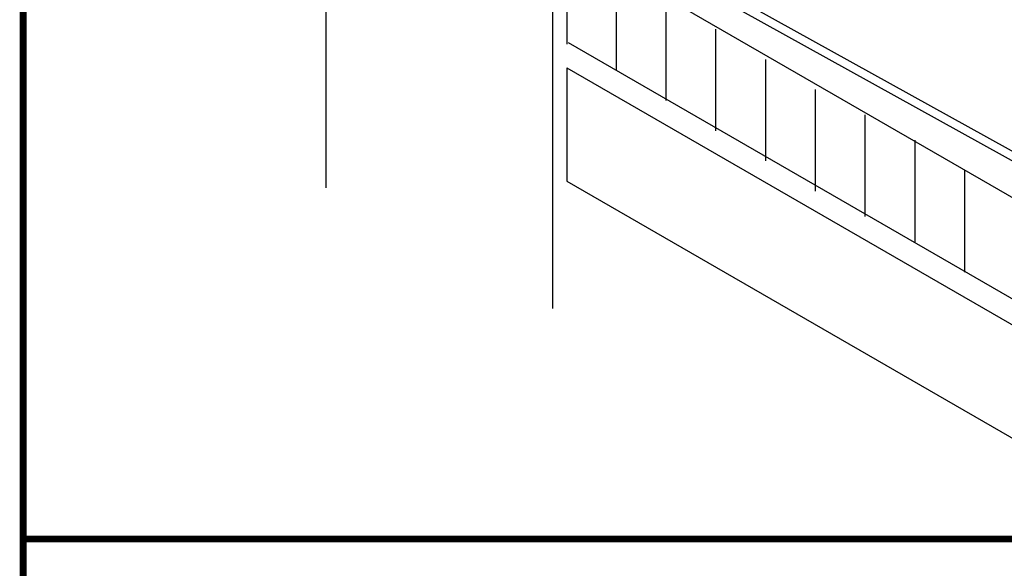
# Model space of a CAD drawing. Extents: x -11.3 to 8.7, y -7.9 to 8.8.
# Drawn here: x -11.3 to -6.8, y -5.4 to -2.9 of the extents above; entities that cross this region are included whole.
import ezdxf
from ezdxf.enums import TextEntityAlignment as Align

# ---------------------------------------------------------------- set-up
doc = ezdxf.new("R2010")
doc.units = 0
doc.header["$LTSCALE"] = 0.2
doc.header["$MEASUREMENT"] = 0
doc.layers.get('0').update_dxf_attribs({"linetype": 'CONTINUOUS'})
for name, color, linetype in [('FSBP-TTLB', 7, 'CONTINUOUS'), ('FSBP-TTLB-BORDER', 7, 'CONTINUOUS'), ('FSBP-TTLB-TEXT', 7, 'CONTINUOUS'), ('GRID', 7, 'CONTINUOUS'), ('NONE', 7, 'CONTINUOUS')]:
    doc.layers.add(name, color=color, linetype=linetype)
doc.styles.add('ARIAL', font='arial.ttf')
doc.styles.add('ARIAL_BOLD', font='txt')

# ---------------------------------------------------------------- blocks, each defined once
blk = doc.blocks.new('A$C76313A3A')
at = {"layer": 'FSBP-TTLB', "const_width": 0.015625}
blk.add_lwpolyline([(0.0078125490305929, 1.315416584934791), (0.0078125490305929, 0.5654165849347912), (10.00781254903059, 0.5654165849347912), (10.00781254903059, 1.315416584934791), (0.0078125490305929, 1.315416584934791)], dxfattribs=at)
at = {"layer": 'FSBP-TTLB-BORDER', "const_width": 0.015625}
blk.add_lwpolyline([(10.00781254903059, 1.315416584934791), (10.00781254903059, 7.815416584934791), (0.0078125490305929, 7.815416584934791), (0.0078125490305929, 1.315416584934791)], dxfattribs=at)
at = {"layer": 'FSBP-TTLB-TEXT'}
for tag, height, style, p in [('MAXIMUM_WARRANTY', 0.09375, 'ARIAL_BOLD', (9.027748052905297, 1.42742880031032)), ('ACCPT_SYSTEMS_LINE_1', 0.0689647295547857, 'ARIAL', (5.396952205008061, 0.6905223327717032))]:
    blk.add_attdef(tag, text='', height=height, dxfattribs=dict(at, style=style)).set_placement(p, align=Align.MIDDLE_LEFT)
for tag, style, p in [('DETAIL_DESCP_LINE_1', 'ARIAL_BOLD', (4.986686607129627, 1.127916584934791)), ('ISSUE_REV_DATE', 'ARIAL', (8.053160717166902, 0.9512886136376684))]:
    blk.add_attdef(tag, text='', height=0.109375, dxfattribs=dict(at, style=style)).set_placement(p, align=Align.MIDDLE_CENTER)
at = {"layer": 'FSBP-TTLB-TEXT', "style": 'ARIAL', "width": 0.9375}
blk.add_attdef('DETAIL_NUMBER', text='', height=0.21875, dxfattribs=at).set_placement((9.280588790869572, 0.86883505031032), align=Align.MIDDLE_CENTER)

msp = doc.modelspace()

# ---------------------------------------------------------------- linework, layer by layer
at = {"layer": 'GRID'}
msp.add_lwpolyline([(-7.609887290517447, -5.290810928081175), (2.506627205026193, -5.290810928081175)], dxfattribs=at)
at = {"layer": 'NONE', "color": 170, "linetype": 'Continuous'}
for p, q in [((-8.889824191427971, 1.08486402029845), (-8.889824191427971, -4.247825902251655)), ((-9.920943828236698, -1.863160305733807), (-9.920943828236698, -3.697895429287004)), ((-8.607221031710026, -2.528107524137408), (-6.678645414715924, -3.597416777124229)), ((-8.825163122003243, -2.589396419901916), (-8.825163122003243, -3.04485299264148)), ((-8.809816884431463, -2.580420576928957), (-6.398782619648147, -3.972432697654591)), ((-8.606898405832553, -2.571953358540107), (-6.693342001088979, -3.632935442098527)), ((-8.600713276699738, -2.701146447038573), (-8.600713276699738, -3.163410670206352)), ((-8.374264373023607, -2.838629065279735), (-8.374264373023607, -3.300893288447516)), ((-8.147815224933941, -2.976111683520898), (-8.147815224933941, -3.438375906688678)), ((-8.818865562640402, -3.037460216190031), (-6.51036595674811, -4.370273665775508)), ((-7.921366321257815, -3.113594301762062), (-7.921366321257815, -3.575858524929842)), ((-8.825163122003243, -3.151583987661546), (-6.568398042044951, -4.454528635745195)), ((-8.825163122003243, -3.151583987661546), (-8.825163122003243, -3.667529001810527)), ((-7.69491717316815, -3.251076920003224), (-7.69491717316815, -3.713341143171004)), ((-7.468468025078479, -3.366562319325801), (-7.468468025078479, -3.828826542493581)), ((-7.242019121402355, -3.482047718648378), (-7.242019121402355, -3.944311941816158)), ((-7.015569973312688, -3.619530336889541), (-7.015569973312688, -4.081794560057321)), ((-8.825163122003243, -3.667529001810527), (-6.528240896841355, -4.993658229807277))]:
    msp.add_line(p, q, dxfattribs=at)

# ---------------------------------------------------------------- block references
at = {"xscale": 2, "yscale": 2, "zscale": 2}
msp.add_blockref('A$C76313A3A', (-11.31370629599651, -7.927383325791662), dxfattribs=at)

doc.saveas('drawing.dxf')
